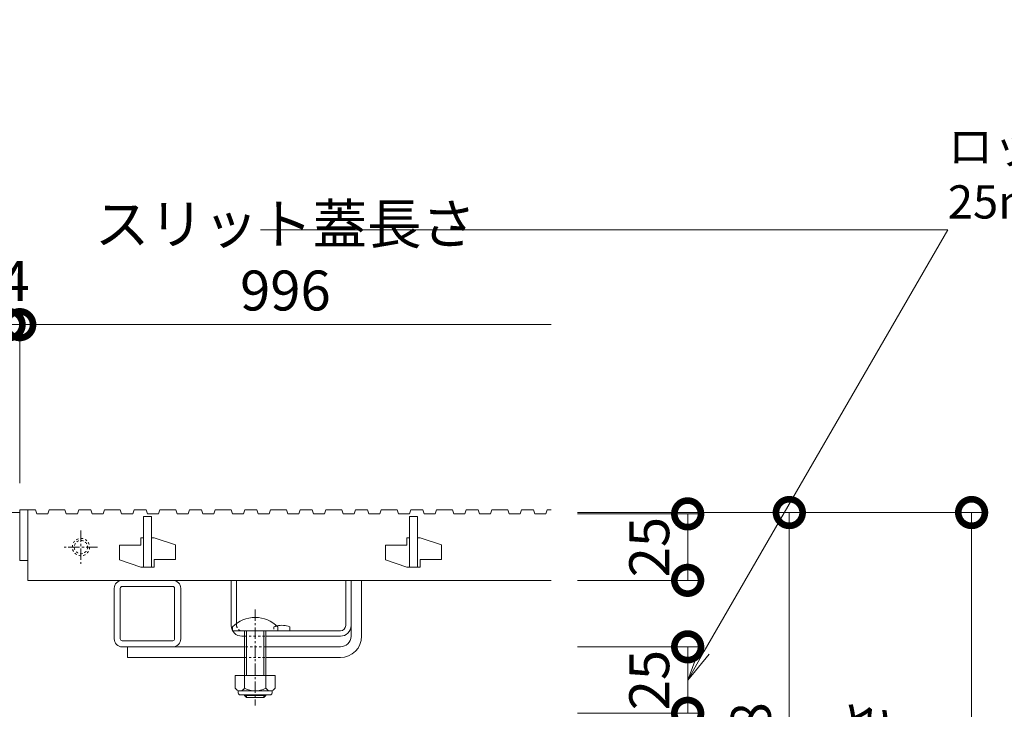
# Model space of a CAD drawing. Units: millimetres. Extents: x 1088 to 4884, y 347 to 2073.
# Drawn here: x 2326 to 2696, y 739 to 998 of the extents above; entities that cross this region are included whole.
import ezdxf
from ezdxf import colors
from ezdxf.entities.mleader import LeaderData, LeaderLine
from ezdxf.math import Vec2, Vec3

# ---------------------------------------------------------------- set-up
doc = ezdxf.new("R2010")
doc.units = ezdxf.units.MM
doc.linetypes.add('中心線（短）', pattern=[6.773333, 4.233333, -0.846667, 0.846667, -0.846667])
doc.linetypes.add('点線（標準）', pattern=[1.693333, 0.846667, -0.846667])
doc.layers.get('0').update_dxf_attribs({"lineweight": 9})
doc.layers.get('Defpoints').update_dxf_attribs({"lineweight": 9})
for name, color, linetype, lineweight in [('(K)スライドスクリューロック', 7, 'Continuous', 9), ('(K)スリット蓋', 3, 'Continuous', 9), ('(K)ホルダー', 2, 'Continuous', 9), ('(K)寸法', 7, 'Continuous', 9), ('(K)寸法 @ 5', 7, 'Continuous', 9), ('(K)引出線 @ 5', 7, 'Continuous', 9), ('(K)枠', 7, 'Continuous', 9), ('(K)角パイプ（蓋受け）', 7, 'Continuous', 9)]:
    doc.layers.add(name, color=color, linetype=linetype, lineweight=lineweight)
doc.styles.add('(K)MSゴシック', font='MS Gothic.ttf')
doc.styles.add('文字_異尺度_H2.5', font='MS Gothic.ttf', dxfattribs={"height": 2.5})
doc.dimstyles.new('KAD-1', dxfattribs={"dimtxt": 3, "dimasz": 4, "dimexe": 1, "dimexo": 2, "dimgap": 1, "dimtad": 1, "dimdec": 1, "dimdsep": 46, "dimtxsty": '(K)MSゴシック', "dimblk": 'DOTSMALL', "dimcen": 0, "dimclrd": 7, "dimclre": 256, "dimclrt": 2, "dimadec": 0, "dimazin": 0, "dimtfac": 1, "dimtdec": 1, "dimtmove": 0, "dimatfit": 3, "dimldrblk": 'DOTSMALL', "dimfxl": 1, "dimlwd": -1, "dimlwe": -1, "dimarcsym": 0})

# ---------------------------------------------------------------- blocks, each defined once
blk = doc.blocks.new('_DotSmall')
at = {"color": 0, "linetype": 'ByBlock', "const_width": 0.5}
blk.add_lwpolyline([(-0.0625, 0, 1), (0.0625, 0, 1)], format="xyb", close=True, dxfattribs=at)
blk = doc.blocks.new('*D17')
at = {"layer": '(K)寸法', "transparency": 16777216}
for p, q in [((1325.8, 823.56), (1325.8, 888.21)), ((2321.8, 823.56), (2321.8, 888.21))]:
    blk.add_line(p, q, dxfattribs=at)
at = {"layer": '(K)寸法', "color": 7, "transparency": 16777216}
blk.add_line((1325.8, 883.21), (2321.8, 883.21), dxfattribs=at)
at = {"layer": 'Defpoints', "color": 0, "linetype": 'Continuous', "lineweight": 9, "transparency": 16777216}
for p in [(2321.8, 883.21), (1325.8, 813.56), (2321.8, 813.56)]:
    blk.add_point(p, dxfattribs=at)
at = {"layer": '(K)寸法', "color": 7, "linetype": 'Continuous', "transparency": 16777216, "xscale": 20, "yscale": 20, "zscale": 20, "rotation": 180}
blk.add_blockref('_DotSmall', (1325.8, 883.21), dxfattribs=at)
at = {"layer": '(K)寸法', "color": 7, "linetype": 'Continuous', "transparency": 16777216, "xscale": 20, "yscale": 20, "zscale": 20}
blk.add_blockref('_DotSmall', (2321.8, 883.21), dxfattribs=at)
at = {"layer": '(K)寸法', "color": 2, "linetype": 'Continuous', "lineweight": 9, "transparency": 16777216, "insert": (1823.8, 908.56), "char_height": 15, "attachment_point": 5, "style": '(K)MSゴシック', "bg_fill": 3, "box_fill_scale": 1.1, "bg_fill_color": 9, "bg_fill_true_color": 13158600, "bg_fill_transparency": 0}
blk.add_mtext('スリット蓋長さ\\P996', dxfattribs=at)
blk = doc.blocks.new('*D18')
at = {"layer": '(K)寸法', "transparency": 16777216}
for p, q in [((2321.8, 823.56), (2321.8, 888.21)), ((2325.8, 823.56), (2325.8, 888.21))]:
    blk.add_line(p, q, dxfattribs=at)
at = {"layer": '(K)寸法', "color": 7, "transparency": 16777216}
for p, q in [((2321.8, 883.21), (2301.8, 883.21)), ((2321.8, 883.21), (2325.8, 883.21)), ((2325.8, 883.21), (2345.8, 883.21))]:
    blk.add_line(p, q, dxfattribs=at)
at = {"layer": 'Defpoints', "color": 0, "linetype": 'Continuous', "lineweight": 9, "transparency": 16777216}
for p in [(2325.8, 883.21), (2321.8, 813.56), (2325.8, 813.56)]:
    blk.add_point(p, dxfattribs=at)
at = {"layer": '(K)寸法', "color": 7, "linetype": 'Continuous', "transparency": 16777216, "xscale": 20, "yscale": 20, "zscale": 20}
blk.add_blockref('_DotSmall', (2321.8, 883.21), dxfattribs=at)
at = {"layer": '(K)寸法', "color": 7, "linetype": 'Continuous', "transparency": 16777216, "xscale": 20, "yscale": 20, "zscale": 20, "rotation": 180}
blk.add_blockref('_DotSmall', (2325.8, 883.21), dxfattribs=at)
at = {"layer": '(K)寸法', "color": 2, "linetype": 'Continuous', "lineweight": 9, "transparency": 16777216, "insert": (2323.8, 897.71), "char_height": 15, "attachment_point": 5, "style": '(K)MSゴシック', "bg_fill": 3, "box_fill_scale": 1.1, "bg_fill_color": 9, "bg_fill_true_color": 13158600, "bg_fill_transparency": 0}
blk.add_mtext('4', dxfattribs=at)
blk = doc.blocks.new('*D19')
at = {"layer": '(K)寸法', "transparency": 16777216}
for p, q in [((2535.46, 812.56), (2688.51, 812.56)), ((2535.46, 612.56), (2688.51, 612.56))]:
    blk.add_line(p, q, dxfattribs=at)
at = {"layer": '(K)寸法', "color": 7, "transparency": 16777216}
blk.add_line((2683.51, 612.56), (2683.51, 812.56), dxfattribs=at)
at = {"layer": 'Defpoints', "color": 0, "linetype": 'Continuous', "lineweight": 9, "transparency": 16777216}
for p in [(2525.46, 812.56), (2683.51, 812.56), (2525.46, 612.56)]:
    blk.add_point(p, dxfattribs=at)
at = {"layer": '(K)寸法', "color": 7, "linetype": 'Continuous', "transparency": 16777216, "xscale": 20, "yscale": 20, "zscale": 20}
for p, rotation in [((2683.51, 812.56), 90), ((2683.51, 612.56), 270)]:
    blk.add_blockref('_DotSmall', p, dxfattribs=dict(at, rotation=rotation))
at = {"layer": '(K)寸法', "color": 2, "linetype": 'Continuous', "lineweight": 9, "transparency": 16777216, "insert": (2658.05, 712.56), "char_height": 15, "attachment_point": 5, "rotation": 90, "style": '(K)MSゴシック', "bg_fill": 3, "box_fill_scale": 1.1, "bg_fill_color": 9, "bg_fill_true_color": 13158600, "bg_fill_transparency": 0}
blk.add_mtext('枠高さ\\P200', dxfattribs=at)
blk = doc.blocks.new('*D20')
at = {"layer": '(K)寸法', "transparency": 16777216}
for p, q in [((2535.46, 812.06), (2581.81, 812.06)), ((2535.46, 787.06), (2581.81, 787.06))]:
    blk.add_line(p, q, dxfattribs=at)
at = {"layer": '(K)寸法', "color": 7, "transparency": 16777216}
blk.add_line((2576.81, 787.06), (2576.81, 812.06), dxfattribs=at)
at = {"layer": 'Defpoints', "color": 0, "linetype": 'Continuous', "lineweight": 9, "transparency": 16777216}
for p in [(2525.46, 812.06), (2576.81, 812.06), (2525.46, 787.06)]:
    blk.add_point(p, dxfattribs=at)
at = {"layer": '(K)寸法', "color": 2, "linetype": 'Continuous', "lineweight": 9, "transparency": 16777216, "insert": (2564.31, 799.56), "char_height": 15, "attachment_point": 5, "rotation": 90, "style": '(K)MSゴシック', "bg_fill": 3, "box_fill_scale": 1.1, "bg_fill_color": 9, "bg_fill_true_color": 13158600, "bg_fill_transparency": 0}
blk.add_mtext('25', dxfattribs=at)
at = {"layer": '(K)寸法', "color": 7, "linetype": 'Continuous', "transparency": 16777216, "xscale": 20, "yscale": 20, "zscale": 20}
for p, rotation in [((2576.81, 812.06), 90), ((2576.81, 787.06), 270)]:
    blk.add_blockref('_DotSmall', p, dxfattribs=dict(at, rotation=rotation))
blk = doc.blocks.new('*D21')
at = {"layer": '(K)寸法', "transparency": 16777216}
for p, q in [((2535.46, 762.06), (2581.81, 762.06)), ((2535.46, 737.06), (2581.81, 737.06))]:
    blk.add_line(p, q, dxfattribs=at)
at = {"layer": '(K)寸法', "color": 7, "transparency": 16777216}
blk.add_line((2576.81, 737.06), (2576.81, 762.06), dxfattribs=at)
at = {"layer": 'Defpoints', "color": 0, "linetype": 'Continuous', "lineweight": 9, "transparency": 16777216}
for p in [(2525.46, 762.06), (2576.81, 762.06), (2525.46, 737.06)]:
    blk.add_point(p, dxfattribs=at)
at = {"layer": '(K)寸法', "color": 2, "linetype": 'Continuous', "lineweight": 9, "transparency": 16777216, "insert": (2564.31, 749.56), "char_height": 15, "attachment_point": 5, "rotation": 90, "style": '(K)MSゴシック', "bg_fill": 3, "box_fill_scale": 1.1, "bg_fill_color": 9, "bg_fill_true_color": 13158600, "bg_fill_transparency": 0}
blk.add_mtext('25', dxfattribs=at)
at = {"layer": '(K)寸法', "color": 7, "linetype": 'Continuous', "transparency": 16777216, "xscale": 20, "yscale": 20, "zscale": 20}
for p, rotation in [((2576.81, 762.06), 90), ((2576.81, 737.06), 270)]:
    blk.add_blockref('_DotSmall', p, dxfattribs=dict(at, rotation=rotation))
blk = doc.blocks.new('*D22')
at = {"layer": '(K)寸法', "transparency": 16777216}
for p, q in [((2535.46, 812.56), (2620.01, 812.56)), ((2506.3, 618.76), (2620.01, 618.76))]:
    blk.add_line(p, q, dxfattribs=at)
at = {"layer": '(K)寸法', "color": 7, "transparency": 16777216}
blk.add_line((2615.01, 618.76), (2615.01, 812.56), dxfattribs=at)
at = {"layer": 'Defpoints', "color": 0, "linetype": 'Continuous', "lineweight": 9, "transparency": 16777216}
for p in [(2525.46, 812.56), (2615.01, 812.56), (2496.3, 618.76)]:
    blk.add_point(p, dxfattribs=at)
at = {"layer": '(K)寸法', "color": 7, "linetype": 'Continuous', "transparency": 16777216, "xscale": 20, "yscale": 20, "zscale": 20}
for p, rotation in [((2615.01, 812.56), 90), ((2615.01, 618.76), 270)]:
    blk.add_blockref('_DotSmall', p, dxfattribs=dict(at, rotation=rotation))
at = {"layer": '(K)寸法', "color": 2, "linetype": 'Continuous', "lineweight": 9, "transparency": 16777216, "insert": (2602.51, 715.66), "char_height": 15, "attachment_point": 5, "rotation": 90, "style": '(K)MSゴシック', "bg_fill": 3, "box_fill_scale": 1.1, "bg_fill_color": 9, "bg_fill_true_color": 13158600, "bg_fill_transparency": 0}
blk.add_mtext('193.8', dxfattribs=at)
blk = doc.blocks.new('_Open')
at = {"color": 0, "linetype": 'ByBlock', "lineweight": -2}
for p, q in [((-1, 0.167), (0, 0)), ((-1, -0.167), (0, 0)), ((0, 0), (-1, 0))]:
    blk.add_line(p, q, dxfattribs=at)

msp = doc.modelspace()

# ---------------------------------------------------------------- linework, layer by layer
at = {"layer": '(K)スライドスクリューロック', "color": 7, "linetype": 'Continuous', "lineweight": 9}
for p, q in [((2450.29, 766.06), (2450.29, 787.06)), ((2450.29, 787.06), (2454.29, 787.06)), ((2454.29, 766.06), (2454.29, 787.06)), ((2366.3, 762.06), (2410.29, 762.06)), ((2366.3, 762.06), (2366.3, 758.06)), ((2446.29, 762.06), (2418.29, 762.06)), ((2410.29, 758.06), (2366.3, 758.06)), ((2446.29, 758.06), (2418.29, 758.06))]:
    msp.add_line(p, q, dxfattribs=at)
at = {"layer": '(K)スライドスクリューロック', "color": 7, "linetype": '中心線（短）', "lineweight": 9}
msp.add_line((2414.29, 776.09), (2414.29, 740.06), dxfattribs=at)
at = {"layer": '(K)スライドスクリューロック', "color": 6, "linetype": 'Continuous', "lineweight": 9}
for p, q in [((2405.79, 768.06), (2405.79, 769.56)), ((2405.79, 768.06), (2422.79, 768.06)), ((2410.29, 758.06), (2410.29, 768.06)), ((2411.04, 758.06), (2411.04, 768.06)), ((2417.54, 768.06), (2417.54, 758.06)), ((2418.29, 768.06), (2418.29, 758.06)), ((2422.79, 769.56), (2422.79, 768.06)), ((2410.29, 751.29), (2410.29, 758.06)), ((2411.04, 751.29), (2411.04, 758.06)), ((2417.54, 758.06), (2417.54, 751.29)), ((2418.29, 758.06), (2418.29, 751.29)), ((2410.29, 743.76), (2410.29, 743.99)), ((2418.29, 743.76), (2410.29, 743.76)), ((2411.04, 743.06), (2410.29, 743.76)), ((2411.04, 743.06), (2411.04, 743.99)), ((2417.54, 743.99), (2417.54, 743.06)), ((2417.54, 743.06), (2418.29, 743.76)), ((2418.29, 743.99), (2418.29, 743.76)), ((2417.54, 743.06), (2411.04, 743.06))]:
    msp.add_line(p, q, dxfattribs=at)
at = {"layer": '(K)スライドスクリューロック', "color": 7, "linetype": '点線（標準）', "lineweight": 9}
for p, q in [((2418.29, 762.06), (2410.29, 762.06)), ((2410.29, 758.06), (2418.29, 758.06))]:
    msp.add_line(p, q, dxfattribs=at)
at = {"layer": '(K)スライドスクリューロック', "color": 2, "linetype": 'Continuous', "lineweight": 9}
for p, q in [((2421.79, 751.29), (2406.79, 751.29)), ((2406.79, 751.29), (2406.79, 746.49)), ((2410.29, 751.29), (2410.29, 746.49)), ((2418.29, 751.29), (2418.29, 746.49)), ((2421.79, 751.29), (2421.79, 746.49)), ((2407.94, 744.74), (2407.94, 745.58)), ((2420.04, 745.49), (2408.54, 745.49)), ((2408.69, 743.99), (2419.89, 743.99)), ((2420.64, 744.74), (2420.64, 745.58))]:
    msp.add_line(p, q, dxfattribs=at)
at = {"layer": '(K)スライドスクリューロック', "color": 6, "linetype": 'Continuous', "lineweight": 9}
msp.add_arc((2414.29, 761.09), 12, 44.9005, 135.0995, dxfattribs=at)
at = {"layer": '(K)スライドスクリューロック', "color": 7, "linetype": 'Continuous', "lineweight": 9}
for radius in [8, 4]:
    msp.add_arc((2446.29, 766.06), radius, 270, 0, dxfattribs=at)
at = {"layer": '(K)スライドスクリューロック', "color": 2, "linetype": 'Continuous', "lineweight": 9}
for centre, radius, start, end in [((2408.54, 747.53), 2.03, 210.518, 329.482), ((2408.69, 744.74), 0.75, 180, 270), ((2414.29, 753.99), 8.5, 241.9287, 298.0715), ((2420.04, 747.53), 2.03, 210.5145, 329.4851), ((2419.89, 744.74), 0.75, 270, 0)]:
    msp.add_arc(centre, radius, start, end, dxfattribs=at)
at = {"layer": '(K)スリット蓋', "color": 3, "linetype": 'Continuous', "lineweight": 9}
for p, q in [((2348, 813.56), (2352.5, 813.56)), ((2352.5, 813.56), (2353, 812.06)), ((2353, 812.06), (2357.1, 812.06)), ((2357.1, 812.06), (2357.6, 813.56)), ((2357.6, 813.56), (2363.6, 813.56)), ((2363.6, 813.56), (2364.1, 812.06)), ((2364.1, 812.06), (2368.3, 812.06)), ((2368.3, 812.06), (2368.8, 813.56)), ((2368.8, 813.56), (2373.3, 813.56)), ((2372.3, 792.06), (2372.3, 811.06)), ((2372.3, 811.06), (2375.3, 811.06)), ((2373.3, 813.56), (2373.8, 812.06)), ((2373.8, 812.06), (2377.9, 812.06)), ((2375.3, 811.06), (2375.3, 792.06)), ((2377.9, 812.06), (2378.4, 813.56)), ((2378.4, 813.56), (2384.4, 813.56)), ((2384.4, 813.56), (2384.9, 812.06)), ((2384.9, 812.06), (2389.1, 812.06)), ((2389.1, 812.06), (2389.6, 813.56)), ((2389.6, 813.56), (2394.1, 813.56)), ((2394.1, 813.56), (2394.6, 812.06)), ((2394.6, 812.06), (2398.7, 812.06)), ((2398.7, 812.06), (2399.2, 813.56)), ((2399.2, 813.56), (2405.2, 813.56)), ((2405.2, 813.56), (2405.7, 812.06)), ((2405.7, 812.06), (2409.9, 812.06)), ((2409.9, 812.06), (2410.4, 813.56)), ((2410.4, 813.56), (2414.9, 813.56)), ((2414.9, 813.56), (2415.4, 812.06)), ((2415.4, 812.06), (2419.5, 812.06)), ((2419.5, 812.06), (2420, 813.56)), ((2420, 813.56), (2426, 813.56)), ((2426, 813.56), (2426.5, 812.06)), ((2426.5, 812.06), (2430.7, 812.06)), ((2430.7, 812.06), (2431.2, 813.56)), ((2431.2, 813.56), (2435.7, 813.56)), ((2435.7, 813.56), (2436.2, 812.06)), ((2436.2, 812.06), (2440.3, 812.06)), ((2440.3, 812.06), (2440.8, 813.56)), ((2440.8, 813.56), (2446.8, 813.56)), ((2446.8, 813.56), (2447.3, 812.06)), ((2447.3, 812.06), (2451.5, 812.06)), ((2451.5, 812.06), (2452, 813.56)), ((2452, 813.56), (2456.5, 813.56)), ((2456.5, 813.56), (2457, 812.06)), ((2457, 812.06), (2461.1, 812.06)), ((2461.1, 812.06), (2461.6, 813.56)), ((2461.6, 813.56), (2467.6, 813.56)), ((2467.6, 813.56), (2468.1, 812.06)), ((2468.1, 812.06), (2472.3, 812.06)), ((2472.3, 812.06), (2472.8, 813.56)), ((2472.3, 792.06), (2472.3, 811.06)), ((2472.3, 811.06), (2475.3, 811.06)), ((2472.8, 813.56), (2477.3, 813.56)), ((2475.3, 811.06), (2475.3, 792.06)), ((2477.3, 813.56), (2477.8, 812.06)), ((2477.8, 812.06), (2481.9, 812.06)), ((2481.9, 812.06), (2482.4, 813.56)), ((2482.4, 813.56), (2488.4, 813.56)), ((2488.4, 813.56), (2488.9, 812.06)), ((2488.9, 812.06), (2493.1, 812.06)), ((2493.1, 812.06), (2493.6, 813.56)), ((2371.3, 800.26), (2371.3, 803.06)), ((2372.3, 803.06), (2371.3, 803.06)), ((2376.3, 803.06), (2375.3, 803.06)), ((2376.3, 803.06), (2384.3, 800.36)), ((2471.3, 800.26), (2471.3, 803.06)), ((2472.3, 803.06), (2471.3, 803.06)), ((2476.3, 803.06), (2475.3, 803.06)), ((2476.3, 803.06), (2484.3, 800.36)), ((2371.3, 800.26), (2363.3, 800.26)), ((2363.3, 800.26), (2363.3, 794.76)), ((2384.3, 800.36), (2384.3, 794.86)), ((2471.3, 800.26), (2463.3, 800.26)), ((2463.3, 800.26), (2463.3, 794.76)), ((2484.3, 800.36), (2484.3, 794.86)), ((2325.8, 794.56), (2328.8, 794.56)), ((2328.8, 794.56), (2328.8, 787.06)), ((2363.3, 794.76), (2371.3, 792.06)), ((2372.3, 792.06), (2371.3, 792.06)), ((2376.3, 792.06), (2372.3, 792.06)), ((2376.3, 794.86), (2376.3, 792.06)), ((2384.3, 794.86), (2376.3, 794.86)), ((2463.3, 794.76), (2471.3, 792.06)), ((2472.3, 792.06), (2471.3, 792.06)), ((2476.3, 792.06), (2472.3, 792.06)), ((2476.3, 794.86), (2476.3, 792.06)), ((2484.3, 794.86), (2476.3, 794.86))]:
    msp.add_line(p, q, dxfattribs=at)
at = {"layer": '(K)スリット蓋', "color": 3, "linetype": '中心線（短）', "lineweight": 9}
for p, q in [((2348.8, 805.81), (2348.8, 793.31)), ((2355.05, 799.56), (2342.55, 799.56))]:
    msp.add_line(p, q, dxfattribs=at)
at = {"layer": '(K)スリット蓋', "color": 3, "linetype": '点線（標準）', "lineweight": 9}
for radius in [3.25, 2.5]:
    msp.add_circle((2348.8, 799.56), radius, dxfattribs=at)
at = {"layer": '(K)ホルダー', "color": 2, "linetype": 'Continuous', "lineweight": 9}
for p, q in [((2405.29, 770.06), (2405.29, 787.06)), ((2405.29, 787.06), (2407.29, 787.06)), ((2407.29, 770.84), (2407.29, 787.06)), ((2448.29, 770.06), (2448.29, 787.06)), ((2448.29, 787.06), (2450.29, 787.06)), ((2450.29, 770.06), (2450.29, 787.06)), ((2446.29, 768.06), (2409.29, 768.06)), ((2410.29, 766.06), (2409.29, 766.06)), ((2446.29, 766.06), (2418.29, 766.06)), ((2427.29, 769.56), (2427.29, 768.06))]:
    msp.add_line(p, q, dxfattribs=at)
at = {"layer": '(K)ホルダー', "color": 2, "linetype": '点線（標準）', "lineweight": 9}
for p, q in [((2407.29, 770.84), (2407.29, 770.06)), ((2410.29, 766.06), (2418.29, 766.06)), ((2421.29, 769.56), (2421.29, 768.06))]:
    msp.add_line(p, q, dxfattribs=at)
at = {"layer": '(K)ホルダー', "color": 2, "linetype": 'Continuous', "lineweight": 9}
for centre, radius, start, end in [((2409.29, 770.06), 4, 180, 270), ((2424.29, 762.36), 7.8, 67.3801, 103.9802), ((2446.29, 770.06), 4, 270, 0), ((2446.29, 770.06), 2, 270, 0)]:
    msp.add_arc(centre, radius, start, end, dxfattribs=at)
at = {"layer": '(K)ホルダー', "color": 2, "linetype": '点線（標準）', "lineweight": 9}
for centre, radius, start, end in [((2409.29, 770.06), 2, 180, 270), ((2424.29, 762.36), 7.8, 103.9802, 112.6199)]:
    msp.add_arc(centre, radius, start, end, dxfattribs=at)
at = {"layer": '(K)枠', "color": 7, "linetype": 'Continuous', "lineweight": 9}
msp.add_line((2325.8, 812.56), (2321.8, 812.56), dxfattribs=at)
at = {"layer": '(K)角パイプ（蓋受け）', "color": 7, "linetype": 'Continuous', "lineweight": 9}
for p, q in [((2364.3, 787.06), (2383.3, 787.06)), ((2383.3, 784.76), (2364.3, 784.76)), ((2361.3, 765.06), (2361.3, 784.06)), ((2363.6, 784.06), (2363.6, 765.06)), ((2384, 765.06), (2384, 784.06)), ((2386.3, 784.06), (2386.3, 765.06)), ((2364.3, 764.36), (2383.3, 764.36)), ((2383.3, 762.06), (2364.3, 762.06))]:
    msp.add_line(p, q, dxfattribs=at)
for centre, radius, start, end in [((2364.3, 784.06), 3, 90, 180), ((2364.3, 784.06), 0.7, 90, 180), ((2383.3, 784.06), 3, 0, 90), ((2383.3, 784.06), 0.7, 0, 90), ((2364.3, 765.06), 3, 180, 270), ((2364.3, 765.06), 0.7, 180, 270), ((2383.3, 765.06), 3, 270, 0), ((2383.3, 765.06), 0.7, 270, 0)]:
    msp.add_arc(centre, radius, start, end, dxfattribs=at)

# ---------------------------------------------------------------- texts
at = {"layer": '(K)寸法', "linetype": 'Continuous', "lineweight": 9, "insert": (2425.63, 908.56), "char_height": 15, "attachment_point": 5, "style": '(K)MSゴシック', "bg_fill": 3, "box_fill_scale": 1.1, "bg_fill_color": 9, "bg_fill_true_color": 13158600, "bg_fill_transparency": 0}
msp.add_mtext('{\\C2;スリット蓋長さ\\P996}', dxfattribs=at)

# ---------------------------------------------------------------- dimensions: what is measured, and where the dimension line sits
at = {"layer": '(K)寸法 @ 5', "linetype": 'Continuous', "lineweight": 9}
dim = msp.add_linear_dim(base=(2683.51, 812.56), p1=(2525.46, 612.56), p2=(2525.46, 812.56), angle=90, text='枠高さ\\P<>', dimstyle='KAD-1', override={"dimscale": 5, "dimtix": 0, "dimtofl": 1, "dimtmove": 0, "dimatfit": 3}, dxfattribs=at)
dim.commit()
dim.dimension.update_dxf_attribs({"geometry": '*D19', "text_midpoint": (2658.05, 712.56)})

# ---------------------------------------------------------------- next in the draw order: dimensions: what is measured, and where the dimension line sits
dim = msp.add_linear_dim(base=(2321.8, 883.21), p1=(1325.8, 813.56), p2=(2321.8, 813.56), text='スリット蓋長さ\\P<>', dimstyle='KAD-1', override={"dimscale": 5, "dimtix": 0, "dimtofl": 1, "dimtmove": 1, "dimatfit": 3}, dxfattribs=at)
dim.commit()
dim.dimension.update_dxf_attribs({"geometry": '*D17', "text_midpoint": (1823.8, 908.56)})
for base, p1, p2, picture, middle in [((2576.81, 812.06), (2525.46, 787.06), (2525.46, 812.06), '*D20', (2576.81, 799.56)), ((2576.81, 762.06), (2525.46, 737.06), (2525.46, 762.06), '*D21', (2576.81, 749.56))]:
    dim = msp.add_linear_dim(base=base, p1=p1, p2=p2, angle=90, dimstyle='KAD-1', override={"dimscale": 5, "dimtix": 0, "dimtofl": 1, "dimtmove": 1, "dimatfit": 3}, dxfattribs=at)
    dim.commit()
    dim.dimension.update_dxf_attribs({"geometry": picture, "text_midpoint": middle, "dimtype": 128})

# ---------------------------------------------------------------- next in the draw order: dimensions: what is measured, and where the dimension line sits
dim = msp.add_linear_dim(base=(2325.8, 883.21), p1=(2321.8, 813.56), p2=(2325.8, 813.56), dimstyle='KAD-1', override={"dimscale": 5, "dimtix": 0, "dimtofl": 1, "dimtmove": 1, "dimatfit": 3}, dxfattribs=at)
dim.commit()
dim.dimension.update_dxf_attribs({"geometry": '*D18', "text_midpoint": (2323.8, 885.21), "dimtype": 128})
dim = msp.add_linear_dim(base=(2615.01, 812.56), p1=(2496.3, 618.76), p2=(2525.46, 812.56), angle=270, dimstyle='KAD-1', override={"dimscale": 5, "dimtix": 0, "dimtofl": 1, "dimtmove": 1, "dimatfit": 3}, dxfattribs=at)
dim.commit()
dim.dimension.update_dxf_attribs({"geometry": '*D22', "text_midpoint": (2602.51, 715.66)})

# ---------------------------------------------------------------- next in the draw order: linework, layer by layer
at = {"layer": '(K)スリット蓋', "color": 3, "linetype": 'Continuous', "lineweight": 9}
for p, q in [((2328.8, 813.56), (2325.8, 813.56)), ((2325.8, 813.56), (2325.8, 794.56)), ((2328.8, 794.56), (2328.8, 813.56)), ((2328.8, 813.56), (2331.7, 813.56)), ((2331.7, 813.56), (2332.2, 812.06)), ((2332.2, 812.06), (2336.3, 812.06)), ((2336.3, 812.06), (2336.8, 813.56)), ((2336.8, 813.56), (2342.8, 813.56)), ((2342.8, 813.56), (2343.3, 812.06)), ((2343.3, 812.06), (2347.5, 812.06)), ((2347.5, 812.06), (2348, 813.56)), ((2493.6, 813.56), (2498.1, 813.56)), ((2498.1, 813.56), (2498.6, 812.06)), ((2498.6, 812.06), (2502.7, 812.06)), ((2502.7, 812.06), (2503.2, 813.56)), ((2503.2, 813.56), (2509.2, 813.56)), ((2509.2, 813.56), (2509.7, 812.06)), ((2509.7, 812.06), (2513.9, 812.06)), ((2513.9, 812.06), (2514.4, 813.56)), ((2514.4, 813.56), (2518.9, 813.56)), ((2518.9, 813.56), (2519.4, 812.06)), ((2519.4, 812.06), (2523.5, 812.06)), ((2523.5, 812.06), (2524, 813.56)), ((2524, 813.56), (2525.46, 813.56)), ((2328.8, 787.06), (2525.46, 787.06))]:
    msp.add_line(p, q, dxfattribs=at)
at = {"layer": '(K)寸法', "linetype": 'Continuous', "lineweight": 9}
for p, q in [((2325.8, 823.56), (2325.8, 888.21)), ((2325.8, 883.21), (2525.46, 883.21))]:
    msp.add_line(p, q, dxfattribs=at)

# ---------------------------------------------------------------- next in the draw order: block references
at = {"layer": '(K)寸法', "linetype": 'Continuous', "lineweight": 9, "xscale": 20, "yscale": 20, "zscale": 20, "rotation": 180}
msp.add_blockref('_DotSmall', (2325.8, 883.21), dxfattribs=at)

# ---------------------------------------------------------------- next in the draw order: leaders
at = {"layer": '(K)引出線 @ 5', "linetype": 'Continuous', "lineweight": 9}
ml = msp.add_multileader_mtext('Standard', dxfattribs=at)
ml.set_content('{\\C2;スリット蓋受\\P角パイプ\u3000□25×25×2.3}', color=256, style='文字_異尺度_H2.5')
ml.set_leader_properties(linetype='Continuous', lineweight=5)
ml.set_arrow_properties(name='OPEN')
ml.build(insert=Vec2(0, 0))
ml.multileader.update_dxf_attribs({"has_dogleg": 0, "text_left_attachment_type": 5, "text_right_attachment_type": 5, "arrow_head_size": 12.5, "scale": 5})
ctx = ml.context
ctx.base_point, ctx.scale, ctx.char_height, ctx.arrow_head_size, ctx.landing_gap_size, ctx.plane_origin = Vec3(1380.69, 958.26), 5, 12.5, 12.5, 0, Vec3(1589.3, 787.06)
ctx.left_attachment, ctx.right_attachment = 5, 5
notes = []
notes.append((ctx, [(0, (1, 1, 0), (1605.46, 958.26), (-1, 0), 40, [(0, [(1664.3, 787.06)], 0, [])])]))
ctx.mtext.insert, ctx.mtext.width, ctx.mtext.flow_direction = Vec3(1380.69, 996), 193.8486, 5
ml = msp.add_multileader_mtext('Standard', dxfattribs=at)
ml.set_content('{\\C2;ロック金具をスライドさせるため\\P25mm以上の隙間の確保が必要}', color=256, style='文字_異尺度_H2.5')
ml.set_leader_properties(linetype='Continuous', lineweight=5)
ml.set_arrow_properties(name='OPEN')
ml.build(insert=Vec2(0, 0))
ml.multileader.update_dxf_attribs({"has_dogleg": 0, "text_left_attachment_type": 5, "text_right_attachment_type": 5, "arrow_head_size": 12.5, "scale": 5})
ctx = ml.context
ctx.base_point, ctx.scale, ctx.char_height, ctx.arrow_head_size, ctx.landing_gap_size, ctx.plane_origin = Vec3(2674.58, 918.91), 5, 12.5, 12.5, 0, Vec3(2576.81, 749.56)
ctx.left_attachment, ctx.right_attachment = 5, 5
notes.append((ctx, [(0, (1, 1, 0), (2634.58, 918.91), (1, 0), 40, [(0, [(2576.81, 749.56)], 0, [])])]))
ctx.mtext.insert, ctx.mtext.flow_direction = Vec3(2674.58, 956.46), 5
for ctx, leaders in notes:
    for number, flags, end, landing, length, lines in leaders:
        leader = LeaderData()
        leader.index, (leader.has_last_leader_line, leader.has_dogleg_vector, leader.attachment_direction) = number, flags
        leader.last_leader_point, leader.dogleg_vector, leader.dogleg_length = Vec3(end), Vec3(landing), length
        for number, points, colour, breaks in lines:
            line = LeaderLine()
            line.index, line.vertices, line.color, line.breaks = number, Vec3.list(points), colors.encode_raw_color(colour), breaks
            leader.lines.append(line)
        ctx.leaders.append(leader)

doc.saveas('drawing.dxf')
